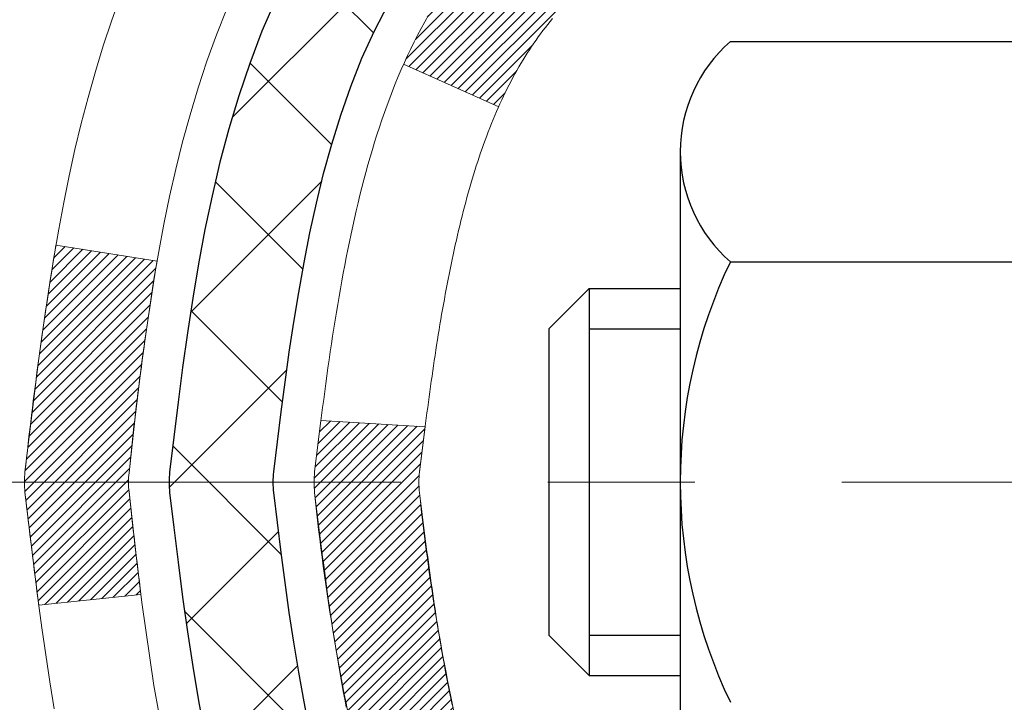
# Model space of a CAD drawing. Extents: x 13 to 3254, y -362 to 1977.
# Drawn here: x 88 to 89, y -343 to -342 of the extents above; entities that cross this region are included whole.
import ezdxf

# ---------------------------------------------------------------- set-up
doc = ezdxf.new("R2010")
doc.units = 0
doc.header["$LTSCALE"] = 5
doc.header["$MEASUREMENT"] = 0
doc.linetypes.add('CENTERX2', pattern=[4, 2.5, -0.5, 0.5, -0.5])
for name, color, linetype, lineweight in [('CENTERLINE - L', 1, 'CENTERX2', 18), ('CONCRETE - H', 130, 'CONTINUOUS', 9), ('DECK COAT - H', 20, 'CONTINUOUS', 20), ('DECK COAT - L', 22, 'CONTINUOUS', 18), ('MIG FOOT - H', 251, 'CONTINUOUS', 20), ('MIG RETAINER - H', 251, 'CONTINUOUS', 20), ('PVC SIDESHEET - H', 170, 'CONTINUOUS', 20), ('PVC SIDESHEET - L', 150, 'CONTINUOUS', 25), ('SCREW - L', 1, 'CONTINUOUS', 25)]:
    doc.layers.add(name, color=color, linetype=linetype, lineweight=lineweight)
pattern_1 = [(45, (-90.58402452083288, -439.7408617153627), (-0.003479849246914297, 0.003479849246914297), [])]

msp = doc.modelspace()

# ---------------------------------------------------------------- hatches: boundary and pattern name
at = {"layer": 'CONCRETE - H'}
h = msp.add_hatch(dxfattribs=at)
h.set_pattern_fill('AR-CONC', color=256, scale=0.1875, style=0)
h.set_pattern_definition([(49.99999999999999, (75.58164062500046, -203.6750409704642), (1.344862842376413, -0.1176602530923658), [0.140625, -1.546875]), (355, (75.58164062500046, -203.6750409704642), (-0.260158750524375, 1.410360250687522), [0.1125, -1.2375]), (100.45144446, (75.69371252687546, -203.6848459904642), (1.084704087613335, 1.29269998306618), [0.1195128599999997, -1.314641459999995]), (46.18420000000002, (75.58164062500046, -203.3000409704642), (2.001077495009198, -0.3103486514870185), [0.2109374999999994, -2.320312499999991]), (96.63563549, (75.74839702187546, -203.3259034210892), (1.752491148139178, 1.826472376452282), [0.17926939125, -1.9719633]), (351.1841639899999, (75.58164062500046, -203.3000409704642), (1.7524911469777, 1.826472375506232), [0.16875, -1.856250001875]), (21, (75.76914062500046, -203.3937909704642), (1.119200722722116, -0.7549104199975103), [0.140625, -1.546875]), (326.0000000000001, (75.76914062500046, -203.3937909704642), (0.4562162473529657, 1.359656334462849), [0.1125, -1.2375]), (71.45144474, (75.86240735125045, -203.4567001717142), (1.575416956368696, 0.6047459115119134), [0.11951285625, -1.31464146]), (37.50000000000001, (75.58164062500046, -203.6750409704642), (0.02279972871992, 0.6241759759337091), [0, -1.2225, 0, -1.25625, 0, -1.2421875]), (7.499999999999999, (75.58164062500046, -203.6750409704642), (0.4932553827040286, 0.7395219597794255), [0, -0.7162499999999999, 0, -1.194375, 0, -0.4734375]), (327.5, (75.16351562500046, -203.6750409704642), (1.000917067823267, -0.04229038450196204), [0, -0.46875, 0, -1.4625, 0, -1.940625]), (317.5, (74.97601562500046, -203.6750409704642), (1.093474067516974, 0.1876968418730957), [0, -0.609375, 0, -0.97125, 0, -1.378125])])
edge = h.paths.add_edge_path()
edge.add_spline(control_points=[(83.49681956277809, -340.5468164566167), (83.46981628118431, -340.7652759714945), (83.4129767434386, -341.755256528401), (85.33053188776623, -342.3069984808216), (87.77623307031433, -344.2429895898248), (85.11956704698696, -345.549222100199), (84.56081972468448, -347.6845673236876), (82.21661030800996, -347.2786025519925), (82.26276272797725, -348.3772777723514), (82.09093880254648, -348.604980759859)], knot_values=[0, 0, 0, 0, 0.609794614085331, 2.85845309967276, 5.125579893537467, 7.515392892573742, 9.184695929099442, 11.19827125737198, 11.98121142937942, 11.98121142937942, 11.98121142937942, 11.98121142937942], degree=3, periodic=0)
edge.add_line((82.09093880254645, -348.6049807598591), (82.58394045456953, -348.6049807598604))
edge.add_line((82.58394045456953, -348.6049807598604), (82.5839419705465, -348.4081307513474))
edge.add_line((82.5839419705465, -348.4081307513474), (83.25362567054646, -348.4081307513474))
edge.add_arc((83.25362567054654, -348.3687607513475), 0.03936999999984891, 269.9999999999056, 300.0000000000223)
edge.add_line((83.27331067054646, -348.4028561714944), (83.40907157816429, -348.3244745749358))
edge.add_arc((83.46418957822294, -348.4199417514886), 0.1102360001516669, 90.00078796864119, 119.99999998967769, ccw=False)
edge.add_line((83.46418806218611, -348.3097057513474), (84.3721475191931, -348.3097057513474))
edge.add_arc((84.37214751911915, -348.2703357507885), 0.0393700005588471, 270.0000001076383, 299.9974521565917)
edge.add_line((84.3918310032152, -348.3044320467434), (85.07191970535196, -347.9117831686767))
edge.add_arc((85.1319196461335, -348.015706251482), 0.1200000001398097, 90.00072385196961, 119.99996731260751, ccw=False)
edge.add_line((85.13191813010147, -347.8957062513518), (85.34335799668322, -347.8957062513517))
edge.add_arc((85.34336102820498, -347.8563362507019), 0.03937000076651137, 269.9955881788604, 314.9999997780645)
edge.add_line((85.37119982261447, -347.8841750453271), (85.48766634674737, -347.7677085211942))
edge.add_arc((85.73736832105445, -348.0174104955015), 0.353131918616602, 103.90200089107663, 134.9999999999676, ccw=False)
edge.add_arc((86.02665291413686, -349.1861802689416), 1.557170273114524, 76.09805657224518, 103.9020008910386, ccw=False)
edge.add_arc((86.31593750719696, -348.0174104955343), 0.3531319186564726, 47.8830598548451, 76.0982524967448, ccw=False)
edge.add_line((86.55276400292132, -347.7554651521954), (86.68210600566037, -347.8841750453271))
edge.add_arc((86.70994479974422, -347.856336251189), 0.0393700001918396, 225.00000005577, 269.9977936152076)
edge.add_line((86.70994328365754, -347.8957062513517), (88.42084990211956, -347.8957062513517))
edge.add_arc((88.42084990211958, -347.8563362513517), 0.03937000000001944, 269.9999999999172, 360.0000000000827)
edge.add_line((88.4602199021196, -347.8563362513516), (88.46021687016936, -343.1931041257128))
edge.add_arc((88.4208468701695, -343.1931041257126), 0.03936999999987378, 359.9999999998346, 432.6976227628036)
edge.add_arc((88.5601589109377, -342.7458900118763), 0.4290404058596133, 233.0250989603211, 252.69762276280818, ccw=False)
edge.add_arc((88.63664525074643, -342.6837819197369), 0.525199596184463, 194.3079434824739, 230.4333558243558, ccw=False)
edge.add_arc((89.70659543714524, -342.3969268929201), 1.632909065609082, 184.8191964166436, 194.7829313884617, ccw=False)
edge.add_arc((89.43742896496789, -342.6308548173586), 1.361411651893386, 161.6649460398433, 175.9250205045925, ccw=False)
edge.add_arc((88.57189958723609, -342.3382999125885), 0.4478254090915157, 108.12890291727669, 162.3597440615036, ccw=False)
edge.add_arc((88.40182181867232, -341.8611163483421), 0.06004988997894418, 300.7846078929075, 346.517769344078)
edge.add_line((88.46021687016938, -341.8751166071661), (88.46021687016938, -341.6858815583074))
edge.add_line((88.46021687016938, -341.6858815583074), (88.55864187016904, -341.6858815583074))
edge.add_line((88.55864187016905, -341.6858815583074), (88.55864187016907, -341.6813290021873))
edge.add_arc((88.51927187016918, -341.6813290021872), 0.03936999999987556, 359.9999999997518, 417.0968478607485)
edge.add_line((88.5406584668049, -341.6482743446586), (88.22544052634909, -341.4443261131856))
edge.add_arc((88.4064126132759, -341.243176118946), 0.2705775608383352, 181.4692888507921, 228.0226889058873, ccw=False)
edge.add_line((88.13592401495896, -341.2501140299979), (87.84801133474699, -341.250114029998))
edge.add_arc((87.84680749320361, -341.172577714061), 0.0775456608942898, 179.1104878121406, 270.8895121878187, ccw=False)
edge.add_line((87.76927117726669, -341.1713738725176), (87.76927117726669, -340.5468164566169))
edge.add_line((87.76927117726669, -340.5468164566169), (83.49681956277806, -340.5468164566169))
at = {"layer": 'DECK COAT - H'}
h = msp.add_hatch(dxfattribs=at)
h.set_pattern_fill('ANSI31', color=256, scale=0.03937, style=0)
h.set_pattern_definition(pattern_1)
h.paths.add_polyline_path([(88.46926397872852, -342.189475190949), (88.47109455791025, -342.1881341201878), (88.47292263866626, -342.1868382741825), (88.47474687778168, -342.1855881195102), (88.47656593204164, -342.1843841227483), (88.47837817185228, -342.1832268976309), (88.48017916373095, -342.1821183844889), (88.48285848648476, -342.1805309922323), (88.48639695342075, -342.1785973247696), (88.48993900842828, -342.176820083613), (88.49261974502582, -342.1755962119717), (88.49447045109531, -342.1747917574168), (88.49639601291193, -342.1739942067311), (88.49841002687873, -342.1731988907097), (88.50051288540277, -342.1724062675812), (88.50270393661225, -342.1716170366269), (88.50498252863525, -342.1708318971284), (88.5073480096001, -342.1700515483673), (88.50979935185177, -342.1692768082419), (88.51233350156662, -342.1685086887382), (88.51494954250228, -342.1677468035628), (88.51764701814142, -342.1669905655268), (88.5204254719668, -342.1662393874415), (88.52328444746098, -342.1654926821178), (88.5262234881065, -342.1647498623671), (88.529242137386, -342.1640103410004), (88.53233993878229, -342.163273530829), (88.53551696266476, -342.1625384146018), (88.53877344622077, -342.1618026564439), (88.54210752851071, -342.1610644443382), (88.54551724764377, -342.1603220168856), (88.54900064172858, -342.1595736126871), (88.552555748874, -342.1588174703435), (88.5561806071891, -342.1580518284557), (88.55780095418851, -342.1576873139054, 0.01216223081922373), (88.5677275582496, -342.1555712906539), (88.54741027630581, -342.0875058163796, -0.00498223423146265), (88.54471663462726, -342.0880396970214), (88.53983473003228, -342.0890739108683), (88.53441779336976, -342.09022289904), (88.5290495496335, -342.0913787876841), (88.5237334796513, -342.0925491716667), (88.51847306425083, -342.093741645854), (88.51327221740797, -342.0949640040569), (88.50813519319632, -342.0962236014024), (88.503064740262, -342.0975265059275), (88.49806353130424, -342.0988787350436), (88.49313423902191, -342.1002863061618), (88.48827953611425, -342.1017552366931), (88.48350209528036, -342.1032915440489), (88.47880458921912, -342.1049012456402), (88.47418969062977, -342.1065903588783), (88.46966007221141, -342.1083649011742), (88.46521811037411, -342.1102310669494), (88.46084976496212, -342.112202699589), (88.45654130355155, -342.1142871296042), (88.45228599599108, -342.1164863744973), (88.44807711212951, -342.1188024517705), (88.44390792181576, -342.1212373789261), (88.43977178365009, -342.1237931244785), (88.43567268967723, -342.1264657101964), (88.43161728729154, -342.1292494416959), (88.42760738131193, -342.132141247491), (88.42364477655764, -342.1351380560954), (88.41973127784769, -342.138236796023), (88.41586869045437, -342.1414343964549), (88.41205896796686, -342.1447278968665), (88.40830400973488, -342.1481138698861), (88.40460558496892, -342.1515886102206), (88.40096546287879, -342.1551484125764), (88.39738541267485, -342.1587895716601), (88.39386720356714, -342.1625083821784), (88.39041260476591, -342.1663011388379), (88.38702338548109, -342.170164136345), (88.38370131492292, -342.1740936694063), (88.38044816230166, -342.1780860327285), (88.37726569682724, -342.1821375210181), (88.3741556877099, -342.1862444289819), (88.37112021062279, -342.1904028518733), (88.36815947106714, -342.1946105776433), (88.36527220264867, -342.1988666243268), (88.36245713712032, -342.2031700114384), (88.35971300623504, -342.2075197584927), (88.3570385417458, -342.2119148850043), (88.35443247540542, -342.2163544104876), (88.35189353896698, -342.2208373544572), (88.34942046418331, -342.2253627364278), (88.34701198280749, -342.2299295759138), (88.34466682659234, -342.2345368924299), (88.34238372729084, -342.2391837054906), (88.34016141665592, -342.2438690346105), (88.33799862644065, -342.2485918993041), (88.3374824579875, -342.2497592159773), (88.40220163201803, -342.2786212874871), (88.40309172292967, -342.2766373409296), (88.40429812619703, -342.2740118246073), (88.40552215652787, -342.2714110376081), (88.40676401265381, -342.2688350887206), (88.40802371661249, -342.2662843017308), (88.4093010919093, -342.2637591691476), (88.41059633059086, -342.2612596723333), (88.41190963739535, -342.2587857761935), (88.41324121706083, -342.2563374456336), (88.4145912743258, -342.2539146455592), (88.41596001392821, -342.2515173408759), (88.41734764060624, -342.249145496489), (88.41875435909827, -342.2467990773042), (88.42018037414249, -342.2444780482269), (88.42162589047683, -342.2421823741627), (88.4230911128397, -342.239912020017), (88.42457624596938, -342.2376669506954), (88.42608149460392, -342.2354471311035), (88.4276075095234, -342.2332520221199), (88.42915719989065, -342.2310784952366), (88.43073028637372, -342.2289269625527), (88.43232583699665, -342.2267985686231), (88.43394291978353, -342.2246944580023), (88.43558060275853, -342.2226157752455), (88.43723795394573, -342.2205636649071), (88.43891404136917, -342.2185392715421), (88.44060793305295, -342.2165437397052), (88.44231869702111, -342.2145782139512), (88.44404540129784, -342.212643838835), (88.4457871139071, -342.2107417589112), (88.44754290287307, -342.2088731187347), (88.4493118362198, -342.2070390628603), (88.45109296296681, -342.2052407538113), (88.45288410813333, -342.2034803848776), (88.45468357447311, -342.2017593105628), (88.45649040480004, -342.200078113038), (88.45830364192835, -342.1984373744743), (88.46012232867218, -342.1968376770428), (88.46194550784554, -342.1952796029148), (88.46377222226255, -342.1937637342612), (88.46560151473744, -342.1922906532532), (88.46743242808401, -342.1908609420619)])
h.paths.add_polyline_path([(88.72793590214707, -341.6858815583073), (88.65706990214704, -341.6858815583073), (88.65706990214704, -341.8562113598842), (88.72793590214707, -341.8562113598841)])
h.paths.add_polyline_path([(88.27192793656087, -342.1124194881622), (88.28337489676568, -342.0971563530203), (88.2955471416538, -342.0824041564406), (88.30845360717893, -342.0683037811893), (88.32210309349006, -342.0549970592249), (88.3365044007366, -342.042625822506), (88.35166563719207, -342.0313301610283), (88.36754811038548, -342.0211323327179), (88.38519538120903, -342.0112129505275), (88.34793453767014, -341.9492125487682), (88.33228238910505, -341.9584182752186), (88.31694185979512, -341.9686055552983), (88.30210910562931, -341.9795707422585), (88.28779350820804, -341.9912200069435), (88.27400445261316, -342.0034595714245), (88.26075317342969, -342.0162228730217), (88.24805579187677, -342.0295152559074), (88.23592566428323, -342.0433433319914), (88.22436287369368, -342.0576747011764), (88.21336441261207, -342.0724678798417), (88.20292727354268, -342.0876813843664), (88.1930484489896, -342.1032737311299), (88.183724931457, -342.1192034365113), (88.17495364981556, -342.1354290587651), (88.17361209417646, -342.1381168960284), (88.2379897177521, -342.1678374983915), (88.24173758379328, -342.1606469425774), (88.25113583685851, -342.1441826643538), (88.26119031634204, -342.1281016660975)])
h.paths.add_polyline_path([(88.53108590214725, -341.6858815583073), (88.46021990214723, -341.6858815583073), (88.46021990214723, -341.7612271694259), (88.53108590214725, -341.7612271694259)])
h = msp.add_hatch(dxfattribs=at)
h.set_pattern_fill('ANSI31', color=256, scale=0.03937, style=0)
h.set_pattern_definition(pattern_1)
edge = h.paths.add_edge_path()
edge.add_line((88.28127549046752, -342.4920743410772), (88.2769658180635, -342.5270179030363))
edge.add_arc((88.3355933712075, -342.5341103664394), 0.05905499999809771, 173.1021672441073, 186.8978327556704)
edge.add_arc((89.76968651422436, -342.3915883130134), 1.500199846818024, 185.7236070076256, 193.420140397122)
edge.add_line((88.31045059191416, -342.7397694489646), (88.37811846896994, -342.7184047876859))
edge.add_arc((89.74586385090385, -342.3975517814521), 1.404875112389268, 185.8706688438586, 193.2020338644384, ccw=False)
edge.add_arc((88.40697906029135, -342.5341103664406), 0.05905500000150653, 173.0589418029453, 186.9410580902736, ccw=False)
edge.add_line((88.34835687456831, -342.5269736748936), (88.35217001720258, -342.4963445504407))
edge.add_line((88.35217001720258, -342.4963445504407), (88.28127450528001, -342.4920742817361))
edge = h.paths.add_edge_path()
edge.add_line((88.0892560354909, -342.6177118890617), (88.15877343541246, -342.6104469541558))
edge.add_arc((92.47559815603216, -342.0725396666094), 4.350209181010778, 186.1767595201503, 187.1028537293971, ccw=False)
edge.add_arc((88.20934005661576, -342.5341103664482), 0.05905499999901267, 173.6858784725646, 186.3141215103734, ccw=False)
edge.add_arc((90.45441536382822, -342.759531468582), 2.315415893508157, 170.6598918406984, 174.2515196170276, ccw=False)
edge.add_line((88.16969644660259, -342.3837519731576), (88.1009428323045, -342.372712681889))
edge.add_arc((90.86644459227574, -342.8286680986976), 2.802837013905978, 170.6377220512955, 173.8263025459481)
edge.add_arc((88.13851711615649, -342.5341103664393), 0.05905499999875025, 173.3218076347646, 186.6781923652354)
edge.add_arc((93.56965661266833, -341.9084877991884), 5.526108933343981, 186.5721853993263, 187.3737208784964)
at = {"layer": 'MIG FOOT - H'}
h = msp.add_hatch(dxfattribs=at)
h.set_pattern_fill('ANSI31', color=256, scale=1.9685, style=0)
h.set_pattern_definition([(45, (-855.22112791283, -808.1094831821054), (-0.1739924623457148, 0.1739924623457148), [])])
h.paths.add_polyline_path([(88.80015441413804, -341.7839812598693), (88.96415441413802, -341.7839812598694), (88.96415441413768, -342.3464812598694), (88.80015441413792, -342.3464812598694)])
edge = h.paths.add_edge_path()
edge.add_line((88.80015441413792, -342.7214812598694), (88.96415441413768, -342.7214812598694))
edge.add_line((88.96415441413768, -342.7214812598694), (88.96415441413734, -348.0006512598693))
edge.add_arc((88.60982441413745, -348.0006512598694), 0.3543299999998908, 269.99999999998164, 360.0000000000092, ccw=False)
edge.add_line((88.60982441413734, -348.3549812598693), (86.24540444513735, -348.3549812598693))
edge.add_line((86.24540444513735, -348.3549812598693), (86.2454044451377, -348.1909812598693))
edge.add_line((86.2454044451377, -348.1909812598693), (88.60982441413734, -348.1909812598693))
edge.add_arc((88.60982441413734, -348.0006512598693), 0.1903300000000172, 270, 360)
edge.add_line((88.80015441413735, -348.0006512598693), (88.80015441413792, -342.7214812598694))
h.paths.add_polyline_path([(85.27665441413757, -348.1909812598693), (85.80790138313756, -348.1909812598694), (85.80790138313745, -348.3549812598694), (85.27665441413745, -348.3549812598694)])
at = {"layer": 'MIG RETAINER - H'}
h = msp.add_hatch(dxfattribs=at)
h.set_pattern_fill('ANSI31', color=256, scale=0.47, style=0)
h.set_pattern_definition([(45, (-855.22112791283, -778.8083394885496), (-0.04154252339470966, 0.04154252339470967), [])])
h.paths.add_polyline_path([(89.20215441413615, -343.4559812598693), (89.20215441413751, -342.7548643527351), (89.12785807985546, -342.6902795346749), (88.96415441413734, -342.6902795346749), (88.96415441413711, -343.4559812598692)])
edge = h.paths.add_edge_path()
edge.add_arc((88.42215441413924, -341.006981259867), 0.07800000000003138, 179.9999999999582, 269.9999999994989, ccw=False)
edge.add_line((88.34415441413915, -341.006981259867), (88.3441544141395, -340.7439812598699))
edge.add_arc((88.32415441413929, -340.7439812598697), 0.02000000000020918, 359.9999999993486, 449.9999999980458)
edge.add_line((88.32415441413997, -340.7239812598695), (88.2371544141401, -340.7239812598676))
edge.add_arc((88.23715441413941, -340.7539812598677), 0.03000000000002956, 449.9999999986973, 539.9999999997827)
edge.add_line((88.20715441413944, -340.7539812598675), (88.20715441413876, -341.2889812598746))
edge.add_arc((88.36415441413868, -341.2889812598748), 0.1569999999999254, 539.9999999999377, 630.0000000003319)
edge.add_line((88.36415441413959, -341.4459812598748), (88.53041472909689, -341.4459812598739))
edge.add_arc((88.5304147290862, -341.5247209449054), 0.07873968503150763, 362.58551599465926, 449.9999999922238, ccw=False)
edge.add_arc((88.72395718815238, -341.51598125987), 0.114999999999426, 182.585516002114, 264.7875303258168)
edge.add_arc((88.71532650282717, -341.6105884016233), 0.02000000000000517, 264.7875303255701, 379.6742449813813)
edge.add_arc((88.8453734692585, -341.564090787435), 0.1181095275611714, -102.63422251541402, 199.6742449814629, ccw=False)
edge.add_arc((88.81516530909818, -341.6988561712063), 0.02000000000040289, 437.36577748606, 550.6215204679287)
edge.add_arc((88.87315441413824, -341.6879812598683), 0.07899999999997757, 190.6215204695919, 269.9999999991755)
edge.add_line((88.8731544141371, -341.7669812598683), (88.94715441413831, -341.7669812598694))
edge.add_arc((88.94715441413808, -341.7839812598694), 0.01699999999999591, 360, 449.9999999992337, ccw=False)
edge.add_line((88.96415441413814, -341.7839812598694), (88.96415441413757, -342.3776829850641))
edge.add_line((88.96415441413757, -342.3776829850641), (89.12785807985546, -342.3776829850641))
edge.add_line((89.12785807985546, -342.3776829850641), (89.20215441413751, -342.3130981670038))
edge.add_line((89.20215441413751, -342.3130981670038), (89.20215441413944, -340.7539812598703))
edge.add_arc((89.17215441413958, -340.7539812598702), 0.02999999999985903, 359.9999999997829, 449.9999999995657)
edge.add_line((89.17215441413981, -340.7239812598703), (89.10715441413964, -340.7239812598697))
edge.add_arc((89.10715441413942, -340.7439812598697), 0.01999999999998181, 449.9999999993486, 540)
edge.add_line((89.08715441413943, -340.7439812598697), (89.08715441413909, -341.0069812598711))
edge.add_arc((89.00915441413912, -341.006981259871), 0.07799999999997453, 269.9999999995825, 359.9999999999165, ccw=False)
edge.add_line((89.00915441413855, -341.084981259871), (89.00515441413853, -341.084981259871))
edge.add_arc((89.00515441413899, -341.0069812598711), 0.07799999999986085, 179.999999999833, 269.999999999666, ccw=False)
edge.add_line((88.92715441413912, -341.0069812598709), (88.92715441413947, -340.7439812598702))
edge.add_arc((88.90715441413948, -340.7439812598702), 0.01999999999998181, 360, 449.9999999996743)
edge.add_line((88.9071544141396, -340.7239812598702), (88.76570776608327, -340.7239812598693))
edge.add_line((88.76570776608327, -340.7239812598693), (88.76570776608327, -341.0548764660865))
edge.add_line((88.76570776608327, -341.0548764660865), (88.74642220368554, -341.0742070729884))
edge.add_line((88.74642220368554, -341.0742070729884), (88.74642220368554, -341.1513493225737))
edge.add_line((88.74642220368554, -341.1513493225737), (88.68856551649691, -341.1899204473666))
edge.add_line((88.68856551649691, -341.1899204473666), (88.63070882930828, -341.1513493225737))
edge.add_line((88.63070882930828, -341.1513493225737), (88.63070882930828, -341.0742070729884))
edge.add_line((88.63070882930828, -341.0742070729884), (88.61142326691146, -341.0549215105924))
edge.add_line((88.61142326691146, -341.0549215105924), (88.61142326691146, -340.7239812598693))
edge.add_line((88.61142326691146, -340.7239812598693), (88.52415441413945, -340.7239812598691))
edge.add_arc((88.52415441413945, -340.7439812598691), 0.01999999999998181, 450, 540)
edge.add_line((88.50415441413946, -340.7439812598691), (88.50415441413912, -341.0069812598672))
edge.add_arc((88.42615441413903, -341.006981259867), 0.07800000000008822, 269.999999999666, 359.999999999833, ccw=False)
edge.add_line((88.42615441413858, -341.084981259867), (88.42215441413856, -341.084981259867))
at = {"layer": 'PVC SIDESHEET - H'}
h = msp.add_hatch(dxfattribs=at)
h.set_pattern_fill('ANSI37', color=256, scale=0.59055, style=0)
h.set_pattern_definition([(45, (-90.58402452084636, -373.371232478533), (-0.05219773870371446, 0.05219773870371446), []), (135, (-90.58402452084636, -373.371232478533), (-0.05219773870371446, -0.05219773870371446), [])])
h.paths.add_polyline_path([(88.6295109021467, -341.7552007985045), (88.62951090214693, -341.6813290021872, 0.2544175294253038), (88.57915737272737, -341.5887759611068), (88.35828751047148, -341.4458716018955, -0.4033078353723514), (88.20715441415717, -341.2889812598053), (88.20715441415717, -341.2641312938102, -0.02353096692885778), (88.20628340214824, -341.245633759757), (88.20628340214984, -340.7476032597572, -0.4142135623729873), (88.22990540214977, -340.7239812597574), (88.60982590191344, -340.7239812597584), (88.60982590191355, -340.6649261442122), (88.58521979635594, -340.6452412597661), (88.24681296927332, -340.6452412597652, 0.4142135623730915), (88.13657696927311, -340.7554772597649), (88.13657696927174, -341.2456337597569, 0.213440768600962), (88.22544355832696, -341.4443261131855), (88.54066149878275, -341.6482743446585, -0.2544175294251872), (88.55864490214691, -341.6813290021873), (88.5586449021468, -341.7552007985045), (88.55864490214691, -341.9376588994628, -0.3306422189433676), (88.51667419952031, -341.9941887129096), (88.49291392762171, -342.0012603245506), (88.46985632765012, -342.0085204888982), (88.44718054746096, -342.0163402986562), (88.42504287979563, -342.0249488370706), (88.40359961739495, -342.0345751873874), (88.38300705300009, -342.0454484328528), (88.3634214793521, -342.0577976567128), (88.34499915779423, -342.071851854255), (88.32785407599425, -342.0877215944407), (88.31197441658122, -342.1051650134609), (88.2973250652064, -342.1238749828839), (88.2838709075208, -342.1435443742773), (88.2715765099594, -342.1638681344613), (88.26039082951883, -342.1846426884208), (88.25024047204005, -342.205809767744), (88.24105101318645, -342.2273242995653), (88.23275310546404, -342.2491558739555), (88.22527966198021, -342.2712806100525), (88.21856360619091, -342.2936746568837), (88.21253786155211, -342.3163141634761), (88.20713535151975, -342.3391752788569), (88.20228899954981, -342.3622341520535), (88.19793172909823, -342.3854669320928), (88.19399646362098, -342.408849768002), (88.19041612657401, -342.4323588088085), (88.18712364141328, -342.4559702035393), (88.18405193159487, -342.4796601012217), (88.18113392057461, -342.5034046508828), (88.17830253180847, -342.5271800015498, 0.05933499155532457), (88.17831517951817, -342.5411469349474), (88.18113392057461, -342.564816081996), (88.18405193159487, -342.5885606316571), (88.18712364141328, -342.6122505293395), (88.19041612657401, -342.6358619240702), (88.19399646362098, -342.6593709648768), (88.19793172909823, -342.682753800786), (88.20228899954981, -342.7059865808253), (88.20713535151975, -342.7290454540218), (88.21253786155211, -342.7519065694026), (88.21856360619091, -342.7745460759951), (88.22527966198021, -342.7969401228262), (88.23275310546404, -342.8190648589233), (88.24105101318645, -342.8408964333135), (88.25024047204005, -342.8624109651348), (88.26039082951883, -342.883578044458), (88.2715765099594, -342.9043525984175), (88.2838709075209, -342.9246763586015), (88.2973250652064, -342.9443457499949), (88.31197441658122, -342.9630557194178), (88.32785407599425, -342.9804991384381), (88.34499915779423, -342.9963688786237), (88.3634214793521, -343.010423076166), (88.38300705300009, -343.022772300026), (88.40359961739495, -343.0336455454913), (88.42504287979563, -343.0432718958082), (88.44718054746107, -343.0518804342225), (88.46985632765012, -343.0597002439805), (88.49291392762171, -343.0669604083282), (88.51619705463492, -343.0738900105115, -0.3329817396557117), (88.55864490214725, -343.1305618334153), (88.62951090213716, -343.1305618334153), (88.62951090214693, -343.1156069575762, 0.3608117966093517), (88.53962828813093, -343.007266220201), (88.5193104714495, -343.0029202271389), (88.49916708885524, -342.9981577643173), (88.47937257443522, -342.9925623619765), (88.46010136227682, -342.985717550357), (88.44152639018711, -342.9772146236058), (88.42377009193928, -342.9669069315443), (88.40689341315493, -342.9549668741263), (88.39095357964908, -342.9415861526647), (88.37600781723648, -342.9269564684724), (88.36211335173215, -342.9112695228622), (88.34932740895096, -342.8947170171469), (88.3376960779571, -342.8774801813872), (88.32718013635446, -342.8596600321367), (88.31770091698883, -342.8413204982896), (88.30917953924296, -342.8225253080334), (88.30153712249984, -342.8033381895555), (88.2946947861422, -342.783822871043), (88.28857364955303, -342.7640430806833), (88.28309483211518, -342.7440625466641), (88.27817945321152, -342.7239449971724), (88.27374922803796, -342.7037529290577), (88.26973956478258, -342.6835205405315), (88.26609955867724, -342.6632537434585), (88.262778899578, -342.6429572208239), (88.25972727734023, -342.6226356556128), (88.2568943818199, -342.6022937308104), (88.25422990287274, -342.581936129402), (88.25168353035457, -342.5615675343726), (88.24921690327875, -342.5412908556493, -0.06060086340155051), (88.2492049541209, -342.5270281041712), (88.25168353035457, -342.5066531985061), (88.25422990287274, -342.4862846034767), (88.2568943818199, -342.4659270020683), (88.25972727734023, -342.4455850772659), (88.262778899578, -342.4252635120549), (88.26609955867724, -342.4049669894202), (88.26973956478258, -342.3847001923472), (88.27374922803796, -342.364467803821), (88.27817945321152, -342.3442757357063), (88.28309483211518, -342.3241581862146), (88.28857364955303, -342.3041776521953), (88.2946947861422, -342.2843978618358), (88.30153712249984, -342.2648825433233), (88.30917953924296, -342.2456954248453), (88.31770091698883, -342.226900234589), (88.32718013635446, -342.2085607007421), (88.3376960779571, -342.1907405514916), (88.34932740895096, -342.1735037157318), (88.36211335173215, -342.1569512100165), (88.37600781723648, -342.1412642644063), (88.39095357964908, -342.1266345802139), (88.40689341315493, -342.1132538587524), (88.42377009193928, -342.1013138013344), (88.44152639018711, -342.0910061092729), (88.46010136227682, -342.0825031825217), (88.47937257443522, -342.0756583709022), (88.49916708885524, -342.0700629685614), (88.5193104714495, -342.0653005057397), (88.53962828813093, -342.0609545126777, 0.3608117966100778), (88.62951090214693, -341.9526137753025)])

# ---------------------------------------------------------------- linework, layer by layer
at = {"layer": 'CENTERLINE - L', "ltscale": 0.03}
msp.add_line((87.9606483080467, -342.5339812598694), (89.38283399709184, -342.5339812598694), dxfattribs=at)
at = {"layer": 'DECK COAT - L'}
msp.add_line((88.33747675685373, -342.2497566735077), (88.40219941368952, -342.2786202982044), dxfattribs=at)
for points in [[(88.14513486194602, -342.2025911126361), (88.13890248618503, -342.2198053701735), (88.13311255607908, -342.2371591686095), (88.12773960167914, -342.2546444750943), (88.12275815303673, -342.2722532567778), (88.11814274020281, -342.2899774808103), (88.11386789322881, -342.3078091143417), (88.10990814216603, -342.3257401245222), (88.10623801706555, -342.3437624785019), (88.10283204797867, -342.3618681434309), (88.09966476495657, -342.3800490864592), (88.09671069805057, -342.398297274737), (88.09394437731197, -342.4166046754143), (88.09134033279196, -342.4349632556413), (88.08887309454173, -342.453364982568), (88.08651719261258, -342.4718018233447), (88.0842471570557, -342.4902657451212), (88.08203751792229, -342.5087487150477), (88.07986280526376, -342.5272427002743, 0.05834428995444371), (88.07986280526376, -342.5409780326044), (88.08203751792229, -342.559472017831), (88.0842471570557, -342.5779549877576), (88.08651719261258, -342.5964189095341), (88.08887309454173, -342.6148557503107), (88.09134033279196, -342.6332574772374), (88.09394437731197, -342.6516160574644), (88.09671069805057, -342.6699234581417), (88.09966476495657, -342.6881716464195)], [(88.17086036170377, -342.6910624211383), (88.16764803740358, -342.6723242650171), (88.16470474140527, -342.6535590182611), (88.16199384391626, -342.6347703694204), (88.15947871514396, -342.6159620070448), (88.15712272529589, -342.5971376196844), (88.15488924457935, -342.578300895889), (88.15274164320198, -342.5594555242087), (88.15064329136902, -342.5406051931936, -0.05515693748351878), (88.15064329137095, -342.5276155396853), (88.15274164320198, -342.50876520867), (88.15488924457935, -342.4899198369897), (88.15712272529589, -342.4710831131944), (88.15947871514396, -342.4522587258339), (88.16199384391626, -342.4334503634583), (88.16470474140527, -342.4146617146176), (88.16764803740358, -342.3958964678616), (88.17086036170377, -342.3771583117404), (88.17437834409833, -342.3584509348038), (88.17823860184177, -342.3397780564463), (88.182474648413, -342.3211510313853), (88.187112839539, -342.3025988224949), (88.19217852531364, -342.2841528665174), (88.1976970558307, -342.2658446001949), (88.20369378118465, -342.2477054602696), (88.21019405146905, -342.2297668834835), (88.21722321677811, -342.2120603065792)], [(88.35443247540542, -342.2163544104876), (88.35189353896698, -342.2208373544572), (88.34942046418331, -342.2253627364278), (88.34701198280749, -342.2299295759138), (88.34466682659234, -342.2345368924299), (88.34238372729084, -342.2391837054906), (88.34016141665592, -342.2438690346105), (88.33799862644065, -342.2485918993041), (88.33589408839777, -342.253351319086), (88.33384653428033, -342.2581463134708), (88.3318546958414, -342.2629759019729), (88.32991730483371, -342.2678391041071), (88.32803309301022, -342.2727349393878), (88.32620079212398, -342.2776624273296), (88.32441913392796, -342.2826205874471), (88.32268685017499, -342.2876084392548), (88.32100267261802, -342.2926250022673), (88.31936533301013, -342.2976692959991), (88.31777356310403, -342.3027403399649), (88.3162260946529, -342.3078371536792), (88.31472165940949, -342.3129587566565), (88.31325862764862, -342.3181031176974), (88.31183530146626, -342.323267647223), (88.31045059191416, -342.3284512839141), (88.30910341559417, -342.333652981432), (88.30779268910834, -342.3388716934383), (88.30651732905864, -342.3441063735944), (88.3052762520469, -342.3493559755618), (88.30406837467507, -342.354619453002), (88.30289261354523, -342.3598957595764), (88.3017478852592, -342.3651838489466), (88.30063310641907, -342.3704826747739), (88.29954719362655, -342.37579119072), (88.29848906348383, -342.3811083504461), (88.29745763259263, -342.3864331076138), (88.29645181755512, -342.3917644158847), (88.29547053497305, -342.39710122892), (88.29451270164833, -342.4024425012294), (88.29357769269433, -342.4077891970797), (88.29266494068128, -342.4131427737312), (88.29177350226104, -342.41850315298), (88.29090243408547, -342.4238702566223), (88.29005079280631, -342.4292440064542), (88.28921763507532, -342.4346243242718), (88.28840201754423, -342.4400111318713), (88.28760299686502, -342.4454043510487), (88.28681962968943, -342.4508039036002), (88.2860509726691, -342.4562097113219), (88.285296082456, -342.4616216960099), (88.28455401570187, -342.4670397794604), (88.28382382905858, -342.4724638834694), (88.28310457917775, -342.4778939298331), (88.28239532271135, -342.4833298403477), (88.28169511631114, -342.4887715368091), (88.28100301612295, -342.4942189407058), (88.28031804403957, -342.4996719543143), (88.27963921340455, -342.5051304795692), (88.27896554985347, -342.5105944267696), (88.27829607902248, -342.5160637062148), (88.27762982654718, -342.521538228204), (88.2769658180635, -342.5270179030364, 0.06026775604066575), (88.2769658180635, -342.5412028298422), (88.27762982654718, -342.5466825046745), (88.27829607902248, -342.5521570266638), (88.27896554985347, -342.557626306109), (88.27963921340444, -342.5630902533095), (88.28031804403957, -342.5685487785644), (88.28100301612295, -342.5740017921728), (88.28169511631114, -342.5794491960695), (88.28239532271135, -342.584890892531), (88.28310457917775, -342.5903268030455), (88.28382382905858, -342.5957568494092), (88.28455401570187, -342.6011809534182), (88.285296082456, -342.6065990368687), (88.2860509726691, -342.6120110215567), (88.28681962968943, -342.6174168292785), (88.28760299686502, -342.6228163818299), (88.28840201754423, -342.6282096010074), (88.28921763507532, -342.6335964086068), (88.29005079280631, -342.6389767264244), (88.29090243408547, -342.6443504762564), (88.29177350226104, -342.6497175798986), (88.29266494068128, -342.6550779591474), (88.29357769269433, -342.6604315357989), (88.29451270164833, -342.6657782316492), (88.29547053497305, -342.6711195039586), (88.29645181755512, -342.6764563169939), (88.29745763259263, -342.6817876252647), (88.29848906348383, -342.6871123824325)], [(88.37049536216972, -342.6855983843666), (88.3697995103251, -342.6822563558418), (88.36911425879515, -342.6789023767966), (88.36843938084945, -342.67553681037), (88.36777464975802, -342.6721600197008), (88.3671198387903, -342.6687723679279), (88.3664747212162, -342.6653742181904), (88.36583907030553, -342.6619659336271), (88.36521265932794, -342.658547877377), (88.36459526155312, -342.6551204125789), (88.3639870357851, -342.6516849011522), (88.36338811116428, -342.6482424100249), (88.36279820748865, -342.6447928353559), (88.36221704455073, -342.6413360732888), (88.36164434214282, -342.6378720199673), (88.36107982005734, -342.634400571535), (88.3605231980867, -342.6309216241353), (88.3599741960233, -342.6274350739119), (88.35943253365957, -342.6239408170084), (88.35889793078803, -342.6204387495683), (88.35837010720076, -342.6169287677352), (88.3578487826905, -342.6134107676528), (88.35733367704944, -342.6098846454645), (88.35682451007, -342.6063502973141), (88.3563210015447, -342.602807619345), (88.35582287126596, -342.5992565077008), (88.35532983902607, -342.5956968585251), (88.35484162461734, -342.5921285679615), (88.3543579478324, -342.5885515321537), (88.35387852846355, -342.584965647245), (88.35340308630322, -342.5813708093793), (88.3529313411438, -342.5777669147), (88.35246301277772, -342.5741538593506), (88.35199782227795, -342.5705315523717), (88.35153553809249, -342.5669004499377), (88.35107589332671, -342.563260851099), (88.3506185919453, -342.5596127955774), (88.3501633379131, -342.555956323095), (88.34970983519469, -342.5522914733739), (88.34925778775488, -342.5486182861359), (88.34880689955816, -342.5449368011033), (88.34835687456956, -342.5412470579979, -0.06064634801541299), (88.3483568745699, -342.5269736748807), (88.3488068995585, -342.5232839317753), (88.349257787755, -342.5196024467426), (88.3497098351948, -342.5159292595047), (88.35016333791322, -342.5122644097836), (88.35061859194542, -342.5086079373012), (88.35107589332671, -342.5049598817797), (88.35153553809249, -342.5013202829408), (88.35199782227795, -342.4976891805069), (88.35246301277772, -342.4940668735279), (88.3529313411438, -342.4904538181786), (88.35340308630333, -342.4868499234992), (88.35387852846355, -342.4832550856335), (88.35435794783251, -342.4796692007249), (88.35484162461734, -342.476092164917), (88.35532983902607, -342.4725238743534), (88.35582287126596, -342.4689642251778), (88.3563210015447, -342.4654131135336), (88.35682451007, -342.4618704355645), (88.35733367704944, -342.458336087414), (88.3578487826905, -342.4548099652258), (88.35837010720087, -342.4512919651434), (88.35889793078803, -342.4477819833103), (88.35943253365957, -342.4442799158702), (88.3599741960233, -342.4407856589667), (88.3605231980867, -342.4372991087433), (88.36107982005734, -342.4338201613436), (88.36164434214282, -342.4303487129113), (88.36221704455073, -342.4268846595897), (88.36279820748877, -342.4234278975227), (88.36338811116428, -342.4199783228537), (88.3639870357851, -342.4165358317264), (88.36459526155312, -342.4131003202997), (88.36521265932794, -342.4096728555016), (88.36583907030553, -342.4062547992515), (88.36647472121632, -342.4028465146882), (88.3671198387903, -342.3994483649507), (88.36777464975802, -342.3960607131779), (88.36843938084957, -342.3926839225087), (88.36911425879515, -342.389318356082), (88.3697995103251, -342.3859643770369), (88.37049536216972, -342.3826223485121), (88.37120204105923, -342.3792926336466), (88.37191977372385, -342.3759755955793), (88.37264878689399, -342.3726715974492), (88.37338930729965, -342.3693810023952), (88.37414156167137, -342.3661041735562), (88.37490577673924, -342.3628414740711), (88.37568217923348, -342.3595932670789), (88.37647099588452, -342.3563599157184), (88.37727245342256, -342.3531417831286), (88.37808677857771, -342.3499392324484), (88.3789141980804, -342.3467526268168), (88.37975493866082, -342.3435823293726), (88.3806092270492, -342.3404287032548), (88.38147728997598, -342.3372921116023), (88.38235929393187, -342.3341732907563), (88.38325488960828, -342.3310760335814), (88.38416413771228, -342.3280013299575), (88.3850872369755, -342.3249492886728), (88.38602438612969, -342.3219200185162), (88.38697578390685, -342.3189136282762), (88.38794162903872, -342.3159302267414), (88.38892212025695, -342.3129699227005), (88.3899174562934, -342.3100328249421), (88.39092783587995, -342.3071190422547), (88.39195345774846, -342.3042286834271), (88.39299452063045, -342.3013618572478), (88.39405122325792, -342.2985186725053), (88.39512376436272, -342.2956992379885), (88.3962123426765, -342.2929036624858), (88.39731715693114, -342.2901320547859), (88.39843840585837, -342.2873845236774), (88.39957628818996, -342.2846611779489), (88.40073100265789, -342.281962126389), (88.40190274799392, -342.2792874777864), (88.40309172292967, -342.2766373409296), (88.40429812619703, -342.2740118246073), (88.40552215652787, -342.2714110376081), (88.40676401265381, -342.2688350887206), (88.40802371661249, -342.2662843017308), (88.4093010919093, -342.2637591691476), (88.41059633059086, -342.2612596723333), (88.41190963739535, -342.2587857761935), (88.41324121706083, -342.2563374456336), (88.4145912743258, -342.2539146455592), (88.41596001392821, -342.2515173408759), (88.41734764060624, -342.249145496489), (88.41875435909827, -342.2467990773042), (88.42018037414249, -342.2444780482269), (88.42162589047683, -342.2421823741627), (88.4230911128397, -342.239912020017), (88.42457624596938, -342.2376669506954), (88.42608149460392, -342.2354471311035), (88.4276075095234, -342.2332520221199), (88.42915719989065, -342.2310784952366), (88.43073028637372, -342.2289269625527), (88.43232583699665, -342.2267985686231), (88.43394291978353, -342.2246944580023), (88.43558060275853, -342.2226157752455), (88.43723795394573, -342.2205636649071), (88.43891404136917, -342.2185392715421)], [(88.0892560354909, -342.6177118890617), (88.15877343541234, -342.6104469541558, -0.004040870277499025), (88.15064329136902, -342.5406051931936, -0.05515693748325686), (88.15064329137095, -342.5276155396853, -0.01567271561234975), (88.16969644660259, -342.3837519731576), (88.1009428323045, -342.372712681889, 0.01391370477670822), (88.07986280526376, -342.5272427002743, 0.05834428995472121), (88.07986280526376, -342.5409780326044, 0.003497372555166756), (88.08924787572533, -342.6177127418002, 0.3690341604622354)], [(88.28127549046752, -342.4920743410772), (88.2769658180635, -342.5270179030364, 0.06026775604007103), (88.2769658180635, -342.5412028298422, 0.03359509241961115), (88.31045059191416, -342.7397694489646), (88.37811846896994, -342.718404787686, -0.03200003056061227), (88.34835687455501, -342.5412470578785, -0.06064634744710538), (88.34835687456831, -342.5269736748936), (88.35217001720258, -342.4963445504407), (88.28127450528001, -342.4920742817361)]]:
    msp.add_lwpolyline(points, format="xyb", dxfattribs=at)
at = {"layer": 'PVC SIDESHEET - L'}
for points in [[(88.25024047204005, -342.205809767744), (88.24105101318645, -342.2273242995653), (88.23275310546404, -342.2491558739555), (88.22527966198021, -342.2712806100525), (88.21856360619091, -342.2936746568837), (88.21253786155211, -342.3163141634761), (88.20713535151975, -342.3391752788569), (88.20228899954981, -342.3622341520535), (88.19793172909823, -342.3854669320928), (88.19399646362098, -342.408849768002), (88.19041612657401, -342.4323588088085), (88.18712364141328, -342.4559702035393), (88.18405193159487, -342.4796601012217), (88.18113392057461, -342.5034046508828), (88.17830253180847, -342.5271800015498, 0.05888063648095957), (88.17830253180847, -342.541040731329), (88.18113392057461, -342.564816081996), (88.18405193159487, -342.5885606316571), (88.18712364141328, -342.6122505293395), (88.19041612657401, -342.6358619240702), (88.19399646362098, -342.6593709648768), (88.19793172909823, -342.682753800786), (88.20228899954981, -342.7059865808253)], [(88.27374922803796, -342.7037529290577), (88.26973956478258, -342.6835205405315), (88.26609955867724, -342.6632537434585), (88.262778899578, -342.6429572208239), (88.25972727734023, -342.6226356556128), (88.2568943818199, -342.6022937308104), (88.25422990287274, -342.581936129402), (88.25168353035457, -342.5615675343726), (88.2492049541209, -342.5411926287074, -0.06018044192236063), (88.2492049541209, -342.5270281041713), (88.25168353035457, -342.5066531985061), (88.25422990287274, -342.4862846034767), (88.2568943818199, -342.4659270020683), (88.25972727734023, -342.4455850772659), (88.262778899578, -342.4252635120549), (88.26609955867724, -342.4049669894202), (88.26973956478258, -342.3847001923472), (88.27374922803796, -342.364467803821), (88.27817945321152, -342.3442757357063), (88.28309483211518, -342.3241581862146), (88.28857364955303, -342.3041776521953), (88.2946947861422, -342.2843978618358), (88.30153712249984, -342.2648825433233), (88.30917953924296, -342.2456954248453), (88.31770091698883, -342.226900234589), (88.32718013635446, -342.2085607007421)]]:
    msp.add_lwpolyline(points, format="xyb", dxfattribs=at)
at = {"layer": 'SCREW - L'}
for p, q in [((88.55986409385918, -342.2342656922047), (88.80015441413792, -342.2342656922047)), ((88.52573677242293, -342.30919382625), (88.52573677242293, -342.7587626305224)), ((88.55986409385918, -342.3841219602954), (88.80015441413792, -342.3841219602954)), ((88.46380367677415, -342.4022577603631), (88.43636191260265, -342.4296995245346)), ((88.46380367677415, -342.4022577603631), (88.52573677242293, -342.4022577603631)), ((88.46380367677415, -342.4022577603631), (88.46380367677415, -342.6656986964093)), ((88.43636191260265, -342.4296995245346), (88.43636191260265, -342.6382569322378)), ((88.46380367677415, -342.4296995245346), (88.52573677242293, -342.4296995245346)), ((88.43636191260265, -342.6382569322378), (88.46380367677415, -342.6656986964093)), ((88.46380367677415, -342.6382569322378), (88.52573677242293, -342.6382569322379)), ((88.46380367677415, -342.6656986964093), (88.52573677242293, -342.6656986964093))]:
    msp.add_line(p, q, dxfattribs=at)
for centre, radius, start, end in [((88.62505454854266, -342.30919382625), 0.09931777611984201, 131.0245651776143, 228.9754348223856), ((88.87181689474818, -342.5339782283862), 0.3460801223251866, 154.3412444721845, 205.6587555278154)]:
    msp.add_arc(centre, radius, start, end, dxfattribs=at)

doc.saveas('drawing.dxf')
